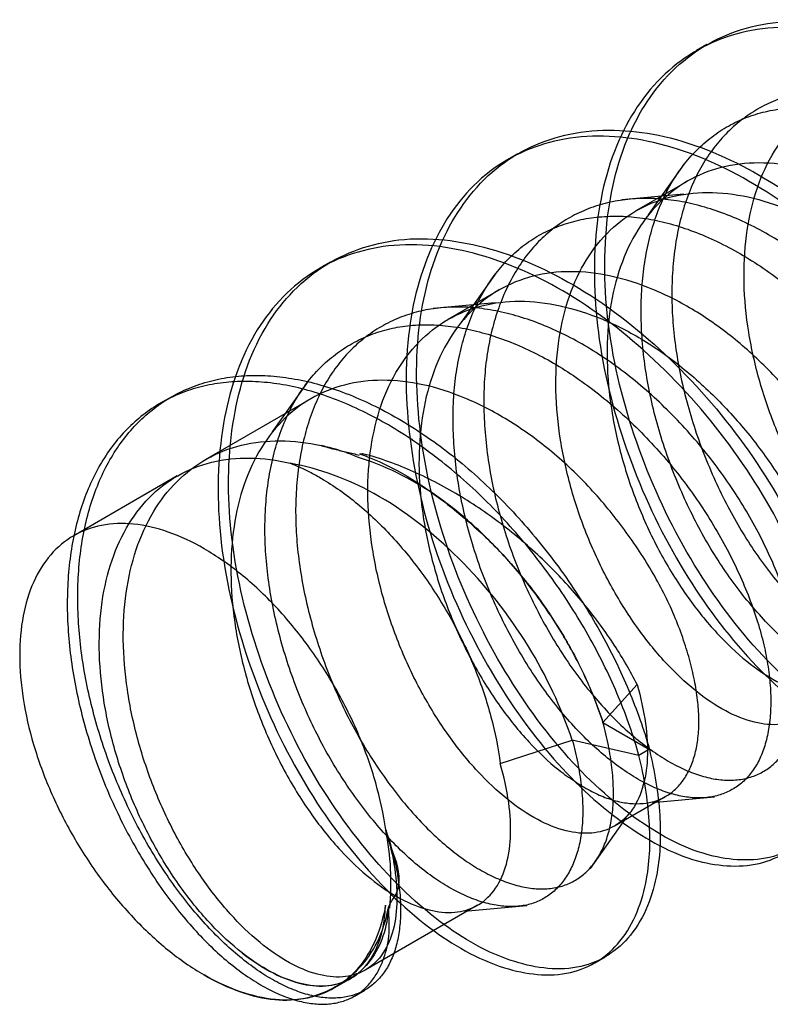
# Model space of a CAD drawing. Units: millimetres. Extents: x 123 to 719, y 90 to 1085.
# Drawn here: x 164 to 170, y 641 to 648 of the extents above; entities that cross this region are included whole.
import ezdxf

# ---------------------------------------------------------------- set-up
doc = ezdxf.new("R2010")
doc.units = ezdxf.units.MM
doc.header["$LTSCALE"] = 76.416263
doc.layers.get('0').update_dxf_attribs({"linetype": 'CONTINUOUS'})

msp = doc.modelspace()

# ---------------------------------------------------------------- linework, layer by layer
at = {"color": 7, "linetype": 'CONTINUOUS'}
for p, q in [((169.1035, 647.4017), (169.0328, 647.3609)), ((167.824, 646.6638), (167.7533, 646.6229)), ((168.9503, 646.5951), (168.7063, 646.2503)), ((168.9685, 646.4762), (168.6224, 646.2763)), ((168.9477, 646.39), (168.5265, 646.351)), ((166.556, 645.9305), (166.4853, 645.8897)), ((167.6817, 645.8656), (167.4374, 645.5203)), ((167.6959, 645.7414), (167.3498, 645.5416)), ((167.6712, 645.6556), (167.25, 645.6167)), ((166.405, 645.1265), (166.1611, 644.7817)), ((165.4766, 645.0175), (165.4059, 644.9767)), ((166.4229, 645.0065), (165.7087, 644.5941)), ((165.5184, 644.4842), (164.818, 644.0799)), ((168.3998, 642.8183), (168.6303, 643.0738)), ((168.3996, 642.8183), (168.7139, 642.6356)), ((167.7037, 642.539), (168.192, 642.6983)), ((168.6433, 642.5949), (168.1919, 642.6984)), ((168.7136, 642.6358), (168.6429, 642.595)), ((168.8259, 642.3178), (168.4783, 642.117)), ((168.7348, 642.276), (169.1539, 642.3147)), ((168.3144, 641.8297), (168.5587, 642.1748)), ((167.5516, 641.582), (166.7915, 641.1432)), ((167.4627, 641.5405), (167.8842, 641.5795)), ((168.344, 641.1916), (168.4147, 641.2324)), ((166.6924, 641.086), (166.583, 641.0228)), ((166.7185, 640.9673), (166.7892, 641.0081))]:
    msp.add_line(p, q, dxfattribs=at)
msp.add_lwpolyline([(166.7517, 644.6342), (166.7732, 644.6354), (166.7878, 644.6315), (166.8025, 644.6274)], dxfattribs=at)
msp.add_arc((165.1294, 641.7323), 1.8359, 354.63572, 11.30054, dxfattribs=at)
for points, knots in [([(171.0746, 643.6136), (171.1836, 643.5346), (171.3989, 643.4061), (171.7702, 643.2887), (172.183, 643.3478), (172.4875, 643.7154), (172.5628, 644.2456), (172.4692, 644.8796), (172.1953, 645.5688), (171.7722, 646.2457), (171.2254, 646.8343), (170.6079, 647.2791), (169.9631, 647.5219), (169.3373, 647.5321), (168.8068, 647.2553), (168.4595, 646.7452), (168.3185, 646.0839), (168.3569, 645.3361), (168.5699, 644.566), (168.9187, 643.8425), (169.3696, 643.2366), (169.8661, 642.7981), (170.365, 642.5651), (170.85, 642.5799), (171.1844, 642.9166), (171.2925, 643.4282), (171.2185, 644.0488), (170.9734, 644.7359), (170.5664, 645.4166), (170.0376, 646.025), (169.4247, 646.4896), (168.7825, 646.7687), (168.1513, 646.8096), (167.5978, 646.579), (167.226, 646.0926), (167.0518, 645.4504), (167.07, 644.7112), (167.2553, 643.939), (167.5909, 643.2064), (168.0268, 642.5772), (168.5228, 642.1162), (169.0213, 641.8468), (169.4404, 641.8313), (169.6927, 641.9631), (169.8948, 642.1826), (170.0148, 642.6139), (169.9688, 643.2202), (169.7441, 643.9009), (169.3618, 644.5889), (168.8448, 645.2089), (168.2435, 645.7014), (167.601, 646.0045), (166.9653, 646.088), (166.3967, 645.8919), (165.991, 645.4402), (165.7947, 644.8138), (165.7813, 644.0851), (165.9485, 643.3142), (166.261, 642.5699), (166.6888, 641.9248), (167.1768, 641.4333), (167.6782, 641.1402), (168.1037, 641.0845), (168.3713, 641.1943), (168.5869, 641.3908), (168.7146, 641.7358), (168.7249, 642.1703), (168.6787, 642.4489), (168.6429, 642.595)], [0, 0, 0, 0, 0.009971, 0.018406, 0.028568, 0.03867, 0.051302, 0.067163, 0.085748, 0.105819, 0.125973, 0.144901, 0.161686, 0.176316, 0.189861, 0.20416, 0.220543, 0.239112, 0.259137, 0.279337, 0.298277, 0.31473, 0.327921, 0.338354, 0.348287, 0.360442, 0.375882, 0.394124, 0.414075, 0.434309, 0.453464, 0.470603, 0.485485, 0.499078, 0.513179, 0.52921, 0.547514, 0.567393, 0.587651, 0.606871, 0.623715, 0.637408, 0.648122, 0.65302, 0.658063, 0.669821, 0.684767, 0.702688, 0.72247, 0.742747, 0.762143, 0.779584, 0.794776, 0.808449, 0.822354, 0.838084, 0.856068, 0.875798, 0.89609, 0.915529, 0.932803, 0.946936, 0.958017, 0.962937, 0.967908, 0.979235, 0.988856, 1, 1, 1, 1]), ([(168.7136, 642.6358), (168.7493, 642.4897), (168.7956, 642.2111), (168.7852, 641.7765), (168.6576, 641.4316), (168.442, 641.2351), (168.1744, 641.1252), (167.7488, 641.181), (167.2474, 641.474), (166.7595, 641.9656), (166.3316, 642.6107), (166.0191, 643.355), (165.852, 644.1259), (165.8654, 644.8545), (166.0616, 645.481), (166.4674, 645.9326), (167.036, 646.1287), (167.6717, 646.0453), (168.3142, 645.7422), (168.9155, 645.2497), (169.4325, 644.6297), (169.8147, 643.9417), (170.0394, 643.261), (170.0854, 642.6547), (169.9655, 642.2234), (169.7633, 642.0039), (169.5111, 641.8721), (169.0919, 641.8876), (168.5934, 642.157), (168.0975, 642.618), (167.6615, 643.2471), (167.326, 643.9797), (167.1407, 644.752), (167.1224, 645.4912), (167.2967, 646.1334), (167.6685, 646.6198), (168.222, 646.8504), (168.8531, 646.8095), (169.4954, 646.5304), (170.1083, 646.0658), (170.637, 645.4574), (171.0441, 644.7767), (171.2891, 644.0896), (171.3632, 643.469), (171.255, 642.9574), (170.9207, 642.6207), (170.4356, 642.6059), (169.9368, 642.8389), (169.4403, 643.2774), (168.9894, 643.8833), (168.6405, 644.6068), (168.4275, 645.3769), (168.3892, 646.1247), (168.5302, 646.786), (168.8775, 647.2961), (169.408, 647.5729), (170.0338, 647.5627), (170.6785, 647.3199), (171.296, 646.8751), (171.8428, 646.2865), (172.266, 645.6096), (172.5398, 644.9204), (172.6335, 644.2864), (172.5582, 643.7562), (172.2537, 643.3886), (171.8408, 643.3295), (171.4695, 643.4469), (171.2543, 643.5754), (171.1452, 643.6544)], [0, 0, 0, 0, 0.011144, 0.020765, 0.032092, 0.037063, 0.041983, 0.053064, 0.067197, 0.084471, 0.10391, 0.124202, 0.143932, 0.161916, 0.177646, 0.191551, 0.205224, 0.220416, 0.237857, 0.257253, 0.27753, 0.297312, 0.315233, 0.330179, 0.341937, 0.34698, 0.351878, 0.362592, 0.376285, 0.393129, 0.412349, 0.432607, 0.452486, 0.47079, 0.486821, 0.500922, 0.514515, 0.529397, 0.546536, 0.565691, 0.585925, 0.605876, 0.624118, 0.639558, 0.651713, 0.661646, 0.672079, 0.68527, 0.701723, 0.720663, 0.740863, 0.760888, 0.779457, 0.79584, 0.810139, 0.823684, 0.838314, 0.855099, 0.874027, 0.894181, 0.914252, 0.932837, 0.948698, 0.96133, 0.971432, 0.981594, 0.990029, 1, 1, 1, 1]), ([(170.3004, 643.766), (170.2275, 643.8239), (170.0845, 643.9596), (169.8927, 644.1999), (169.7188, 644.4792), (169.571, 644.7875), (169.4561, 645.1154), (169.3799, 645.452), (169.3473, 645.7858), (169.3612, 646.1042), (169.4228, 646.3963), (169.5323, 646.6527), (169.6887, 646.864), (169.8881, 647.0206), (170.123, 647.1157), (170.3839, 647.1463), (170.6614, 647.113), (170.8448, 647.0536), (170.9368, 647.0157)], [0, 0, 0, 0, 0.058533, 0.123431, 0.19284, 0.264952, 0.337965, 0.410841, 0.481451, 0.548227, 0.610448, 0.668187, 0.722187, 0.77402, 0.825556, 0.879525, 0.937413, 1, 1, 1, 1]), ([(171.2138, 644.1424), (171.2516, 644.1132), (171.3275, 644.0599), (171.4435, 643.9925), (171.5569, 643.9422), (171.6655, 643.9094), (171.7686, 643.8945), (171.866, 643.8975), (171.9566, 643.9183), (172.0386, 643.9567), (172.1104, 644.0115), (172.1708, 644.0817), (172.2195, 644.1665), (172.2559, 644.266), (172.2796, 644.3792), (172.2902, 644.5043), (172.2878, 644.6389), (172.2723, 644.7813), (172.2437, 644.9302), (172.202, 645.0847), (172.1468, 645.2443), (172.0781, 645.4084), (171.9962, 645.5753), (171.9022, 645.7416), (171.7978, 645.9042), (171.6842, 646.0608), (171.5618, 646.2106), (171.4307, 646.3532), (171.2917, 646.4878), (171.1465, 646.6122), (170.9969, 646.7248), (170.8443, 646.8243), (170.6896, 646.9097), (170.5335, 646.9799), (170.3772, 647.0344), (170.2222, 647.0726), (170.07, 647.0941), (169.922, 647.0985), (169.7799, 647.0854), (169.6456, 647.0546), (169.5192, 647.0063), (169.4009, 646.9407), (169.2914, 646.858), (169.1927, 646.7592), (169.1061, 646.646), (169.0326, 646.5199), (168.9722, 646.381), (168.925, 646.2297), (168.8911, 646.0677), (168.8708, 645.8981), (168.8638, 645.7231), (168.8698, 645.5439), (168.8886, 645.3609), (168.9206, 645.1747), (168.9651, 644.9863), (169.0218, 644.7974), (169.0896, 644.6111), (169.1671, 644.4306), (169.2528, 644.2586), (169.3456, 644.0962), (169.445, 643.9438), (169.5504, 643.8014), (169.6606, 643.67), (169.774, 643.5514), (169.8892, 643.447), (170.0047, 643.3577), (170.1199, 643.2845), (170.234, 643.2275), (170.3458, 643.1873), (170.4535, 643.1646), (170.5553, 643.1596), (170.6494, 643.1725), (170.7346, 643.2033), (170.8096, 643.2516), (170.874, 643.316), (170.9274, 643.3955), (170.9692, 643.4895), (170.9987, 643.5965), (171.0152, 643.7151), (171.0183, 643.8446), (171.0079, 643.9846), (170.9838, 644.1341), (170.9462, 644.29), (170.8958, 644.4496), (170.8332, 644.611), (170.7583, 644.7736), (170.6712, 644.9364), (170.5725, 645.0977), (170.463, 645.2563), (170.3434, 645.4105), (170.2149, 645.5583), (170.0791, 645.6973), (169.9375, 645.8255), (169.7907, 645.9421), (169.6391, 646.0469), (169.4836, 646.1391), (169.3257, 646.2171), (169.1683, 646.2793), (169.0134, 646.3247), (168.8614, 646.353), (168.7127, 646.364), (168.5686, 646.3577), (168.4305, 646.3343), (168.2996, 646.2938), (168.1769, 646.2361), (168.0636, 646.1615), (167.9615, 646.0702), (167.8711, 645.9639), (167.7925, 645.8437), (167.7261, 645.7106), (167.6724, 645.5656), (167.6321, 645.4105), (167.6054, 645.2464), (167.5924, 645.0738), (167.5928, 644.8933), (167.6065, 644.7077), (167.633, 644.5199), (167.6716, 644.3324), (167.7217, 644.1468), (167.783, 643.9636), (167.8551, 643.7836), (167.9366, 643.6088), (168.0264, 643.4412), (168.1234, 643.282), (168.2265, 643.1328), (168.3348, 642.9952), (168.4469, 642.8707), (168.5617, 642.7599), (168.6783, 642.6632), (168.7951, 642.5816), (168.9105, 642.5162), (169.0226, 642.468), (169.1303, 642.4375), (169.2331, 642.4247), (169.3303, 642.4295), (169.42, 642.4519), (169.5007, 642.4914), (169.5711, 642.5472), (169.6304, 642.6188), (169.6777, 642.7058), (169.7129, 642.8074), (169.7356, 642.9228), (169.7452, 643.0503), (169.7412, 643.1875), (169.7238, 643.3322), (169.6929, 643.483), (169.6487, 643.6389), (169.5914, 643.7992), (169.5216, 643.9623), (169.4399, 644.1259), (169.3471, 644.2881), (169.2437, 644.4473), (169.1296, 644.6026), (169.0051, 644.7533), (168.8711, 644.8976), (168.7294, 645.0333), (168.582, 645.1579), (168.4313, 645.2695), (168.2785, 645.3669), (168.1239, 645.4497), (167.9682, 645.5175), (167.8125, 645.57), (167.6579, 645.6065), (167.5061, 645.6263), (167.3593, 645.6286), (167.2187, 645.6132), (167.0847, 645.5798), (166.9579, 645.5287), (166.8399, 645.4606), (166.7326, 645.3767), (166.6367, 645.278), (166.5526, 645.165), (166.4809, 645.0377), (166.422, 644.8972), (166.3762, 644.7458), (166.3435, 644.5849), (166.324, 644.4154), (166.3178, 644.2391), (166.3251, 644.0578), (166.3458, 643.8733), (166.3792, 643.6863), (166.4245, 643.4991), (166.4809, 643.3141), (166.5471, 643.1335), (166.6225, 642.9585), (166.707, 642.7892), (166.8007, 642.6259), (166.9027, 642.4698), (167.0113, 642.3234), (167.124, 642.19), (167.2381, 642.072), (167.3517, 641.9702), (167.4646, 641.8845), (167.577, 641.8138), (167.689, 641.758), (167.7997, 641.7179), (167.9069, 641.6947), (168.0081, 641.6894), (168.1015, 641.7021), (168.1859, 641.7327), (168.2611, 641.7802), (168.3266, 641.8444), (168.3813, 641.9245), (168.4237, 642.0189), (168.4532, 642.1258), (168.4695, 642.2444), (168.4725, 642.3747), (168.462, 642.5157), (168.4379, 642.6653), (168.4138, 642.7668), (168.3996, 642.8183)], [0, 0, 0, 0, 0.004518, 0.00876, 0.012668, 0.016216, 0.019453, 0.02248, 0.025371, 0.028182, 0.030978, 0.033844, 0.036881, 0.040183, 0.043818, 0.047784, 0.052022, 0.056526, 0.061311, 0.066343, 0.071645, 0.077266, 0.083155, 0.089208, 0.095321, 0.101413, 0.10749, 0.113601, 0.119721, 0.125767, 0.131667, 0.137417, 0.142977, 0.148351, 0.153588, 0.158605, 0.163422, 0.168094, 0.172574, 0.176872, 0.181084, 0.18532, 0.189626, 0.194011, 0.198487, 0.203056, 0.207788, 0.212774, 0.218015, 0.223409, 0.228906, 0.234558, 0.240349, 0.246286, 0.252406, 0.258646, 0.264921, 0.271138, 0.277209, 0.283085, 0.288809, 0.294405, 0.299823, 0.305008, 0.309912, 0.314506, 0.318792, 0.322801, 0.326539, 0.329994, 0.333176, 0.336122, 0.338916, 0.341672, 0.344488, 0.347465, 0.350681, 0.354169, 0.357926, 0.361976, 0.366392, 0.371187, 0.376272, 0.381544, 0.386996, 0.392635, 0.398456, 0.404443, 0.41051, 0.416663, 0.422883, 0.42902, 0.435027, 0.440927, 0.446728, 0.45244, 0.45801, 0.463357, 0.468421, 0.473253, 0.477945, 0.482488, 0.486862, 0.491146, 0.495406, 0.499641, 0.503926, 0.50831, 0.5128, 0.517466, 0.522346, 0.527393, 0.532597, 0.538042, 0.543745, 0.549639, 0.555627, 0.56167, 0.567722, 0.573788, 0.579931, 0.586043, 0.592016, 0.597901, 0.603652, 0.609158, 0.614441, 0.619479, 0.624238, 0.628742, 0.632937, 0.63676, 0.640246, 0.643483, 0.64652, 0.649391, 0.652162, 0.654948, 0.657828, 0.660893, 0.664258, 0.667958, 0.671985, 0.676316, 0.680914, 0.685754, 0.690851, 0.696224, 0.701833, 0.707616, 0.71351, 0.719486, 0.725555, 0.731723, 0.737955, 0.744164, 0.750268, 0.756186, 0.761875, 0.767393, 0.77275, 0.77791, 0.78291, 0.787744, 0.792356, 0.79676, 0.801078, 0.805374, 0.809643, 0.81391, 0.818212, 0.822614, 0.827193, 0.831995, 0.836989, 0.842122, 0.847499, 0.853098, 0.858786, 0.864636, 0.870646, 0.876731, 0.88284, 0.888916, 0.894909, 0.90085, 0.906793, 0.912699, 0.918473, 0.924015, 0.929197, 0.933981, 0.938424, 0.942584, 0.946516, 0.950234, 0.953688, 0.956849, 0.959768, 0.962534, 0.965273, 0.968116, 0.971144, 0.974388, 0.977856, 0.981594, 0.985683, 0.99015, 0.994947, 1, 1, 1, 1]), ([(168.1919, 642.6984), (168.2061, 642.647), (168.2299, 642.5456), (168.2541, 642.3961), (168.2646, 642.2551), (168.2617, 642.1248), (168.2454, 642.0062), (168.216, 641.8994), (168.1738, 641.8052), (168.1194, 641.7252), (168.054, 641.6608), (167.9787, 641.613), (167.8941, 641.5822), (167.8007, 641.5695), (167.6998, 641.5747), (167.5931, 641.5975), (167.4826, 641.6373), (167.3697, 641.6934), (167.2555, 641.7653), (167.1407, 641.8528), (167.0259, 641.9561), (166.9117, 642.075), (166.7994, 642.2086), (166.6913, 642.3548), (166.5899, 642.5107), (166.4963, 642.6745), (166.4114, 642.8454), (166.3354, 643.0231), (166.2688, 643.2065), (166.2128, 643.3932), (166.1683, 643.5809), (166.1359, 643.7675), (166.1162, 643.9517), (166.11, 644.1326), (166.1171, 644.3085), (166.1378, 644.4779), (166.1717, 644.6389), (166.2188, 644.7901), (166.2788, 644.9293), (166.3514, 645.055), (166.4364, 645.1668), (166.5337, 645.2647), (166.6428, 645.3478), (166.7624, 645.4147), (166.8905, 645.4641), (167.0257, 645.4957), (167.1675, 645.5092), (167.3156, 645.5049), (167.4686, 645.483), (167.6237, 645.4444), (167.7791, 645.3901), (167.9339, 645.3208), (168.0878, 645.2367), (168.2402, 645.1378), (168.3906, 645.0248), (168.5374, 644.8989), (168.6785, 644.7621), (168.8115, 644.6169), (168.9347, 644.4659), (169.0473, 644.3105), (169.1493, 644.1514), (169.2409, 643.9892), (169.3215, 643.8255), (169.3902, 643.6623), (169.4462, 643.5019), (169.4892, 643.346), (169.5186, 643.1956), (169.5345, 643.0516), (169.5369, 642.9155), (169.5259, 642.7893), (169.5017, 642.6752), (169.465, 642.575), (169.4162, 642.4895), (169.3555, 642.4198), (169.284, 642.366), (169.2025, 642.3286), (169.1123, 642.3081), (169.0147, 642.3052), (168.9115, 642.3198), (168.8035, 642.3521), (168.691, 642.4021), (168.5749, 642.4694), (168.4577, 642.5529), (168.3414, 642.6511), (168.2275, 642.7628), (168.1164, 642.8878), (168.0092, 643.0257), (167.9069, 643.1753), (167.8104, 643.3354), (167.7208, 643.5047), (167.6396, 643.6813), (167.5682, 643.8628), (167.5078, 644.047), (167.459, 644.2329), (167.4218, 644.4201), (167.3966, 644.6074), (167.3843, 644.7925), (167.3852, 644.9721), (167.3996, 645.1437), (167.4277, 645.3067), (167.4694, 645.4607), (167.5244, 645.6044), (167.5919, 645.7363), (167.6717, 645.8552), (167.7635, 645.9603), (167.867, 646.0499), (167.9811, 646.1228), (168.1046, 646.1786), (168.2361, 646.2174), (168.3749, 646.2391), (168.5197, 646.2437), (168.6689, 646.2309), (168.8214, 646.2008), (168.9767, 646.1536), (169.1344, 646.0897), (169.2922, 646.01), (169.4479, 645.9162), (169.5992, 645.8099), (169.7453, 645.6921), (169.8858, 645.5632), (170.0201, 645.424), (170.1469, 645.2765), (170.265, 645.1227), (170.3736, 644.9639), (170.4717, 644.8018), (170.5582, 644.638), (170.6323, 644.4744), (170.694, 644.3123), (170.743, 644.1529), (170.7791, 643.998), (170.8017, 643.8498), (170.8108, 643.7109), (170.8063, 643.5823), (170.7883, 643.4646), (170.7574, 643.3586), (170.7141, 643.2659), (170.6592, 643.1877), (170.5934, 643.125), (170.5171, 643.0788), (170.4311, 643.0502), (170.3363, 643.0393), (170.2339, 643.0462), (170.1256, 643.071), (170.0134, 643.1131), (169.8991, 643.1719), (169.7841, 643.2468), (169.6689, 643.3375), (169.5543, 643.4431), (169.4412, 643.5629), (169.3315, 643.6954), (169.2266, 643.8391), (169.1276, 643.993), (169.0352, 644.1569), (168.9503, 644.3302), (168.8738, 644.5115), (168.8072, 644.6981), (168.7517, 644.8871), (168.7085, 645.0754), (168.678, 645.2616), (168.6605, 645.4449), (168.6561, 645.6245), (168.6647, 645.7993), (168.6867, 645.9677), (168.722, 646.1277), (168.7704, 646.277), (168.832, 646.414), (168.9067, 646.5385), (168.9942, 646.6498), (169.0935, 646.7464), (169.203, 646.827), (169.3216, 646.891), (169.4487, 646.9379), (169.5842, 646.9672), (169.7269, 646.9788), (169.8747, 646.9729), (170.0264, 646.9501), (170.1811, 646.9108), (170.3374, 646.8551), (170.4935, 646.7837), (170.6482, 646.6972), (170.8008, 646.5965), (170.9498, 646.4831), (171.0934, 646.359), (171.23, 646.2258), (171.3589, 646.0847), (171.4801, 645.9359), (171.5933, 645.7793), (171.6977, 645.6161), (171.7917, 645.449), (171.8733, 645.2818), (171.9413, 645.1182), (171.9955, 644.9604), (172.0362, 644.8085), (172.0642, 644.662), (172.0798, 644.5207), (172.0824, 644.3858), (172.0718, 644.26), (172.0482, 644.1465), (172.0119, 644.047), (171.9634, 643.9623), (171.9032, 643.8922), (171.8316, 643.8372), (171.7494, 643.7985), (171.6586, 643.7775), (171.5611, 643.7745), (171.4579, 643.7893), (171.3494, 643.822), (171.236, 643.8723), (171.1198, 643.9397), (171.0439, 643.9932), (171.006, 644.0225)], [0, 0, 0, 0, 0.005042, 0.009837, 0.014305, 0.018396, 0.022135, 0.0256, 0.028832, 0.031849, 0.034693, 0.037447, 0.040223, 0.04314, 0.046298, 0.04973, 0.053417, 0.057373, 0.061626, 0.066161, 0.071005, 0.076211, 0.08174, 0.087496, 0.093382, 0.099321, 0.105316, 0.111415, 0.11759, 0.123755, 0.129833, 0.135813, 0.141647, 0.147334, 0.152911, 0.15828, 0.163447, 0.16845, 0.173224, 0.177758, 0.182137, 0.186462, 0.190769, 0.195067, 0.199373, 0.203706, 0.208148, 0.212803, 0.21769, 0.222731, 0.227891, 0.233233, 0.238749, 0.244456, 0.250397, 0.256516, 0.262735, 0.268967, 0.275122, 0.281151, 0.287096, 0.292981, 0.298752, 0.304346, 0.30971, 0.314804, 0.319622, 0.324186, 0.328483, 0.332474, 0.336138, 0.339472, 0.342527, 0.345392, 0.348155, 0.350925, 0.353801, 0.356848, 0.360101, 0.363613, 0.367475, 0.371717, 0.376276, 0.381066, 0.386088, 0.391352, 0.396859, 0.402596, 0.408481, 0.414519, 0.420694, 0.426855, 0.432952, 0.439004, 0.445015, 0.450988, 0.456861, 0.462541, 0.46795, 0.473128, 0.478159, 0.483012, 0.487649, 0.492135, 0.496524, 0.500798, 0.505034, 0.509283, 0.513564, 0.517961, 0.522526, 0.527234, 0.53209, 0.53719, 0.542563, 0.548157, 0.553889, 0.559727, 0.565634, 0.571617, 0.577744, 0.583907, 0.59, 0.596073, 0.602081, 0.607908, 0.613575, 0.619053, 0.624297, 0.62933, 0.634077, 0.638454, 0.642475, 0.646212, 0.649683, 0.652882, 0.655844, 0.658664, 0.661417, 0.664204, 0.66717, 0.67038, 0.673868, 0.677638, 0.681682, 0.685994, 0.690598, 0.695517, 0.700723, 0.70616, 0.711772, 0.717532, 0.723456, 0.729548, 0.735773, 0.742045, 0.748275, 0.754379, 0.760304, 0.766103, 0.771776, 0.777276, 0.782629, 0.787812, 0.79275, 0.797438, 0.801986, 0.806443, 0.81079, 0.815048, 0.819255, 0.823484, 0.827819, 0.832323, 0.836984, 0.841772, 0.846797, 0.852056, 0.857435, 0.863013, 0.868796, 0.874708, 0.880704, 0.886728, 0.892737, 0.898762, 0.904861, 0.910996, 0.917071, 0.922977, 0.928575, 0.933813, 0.938746, 0.943425, 0.947901, 0.952176, 0.956165, 0.959804, 0.963109, 0.966136, 0.968988, 0.971785, 0.974608, 0.97751, 0.98054, 0.983776, 0.987323, 0.991229, 0.995473, 1, 1, 1, 1]), ([(170.0102, 646.4807), (169.9193, 646.5187), (169.7372, 646.5784), (169.4607, 646.6112), (169.1999, 646.5814), (168.9643, 646.4873), (168.7641, 646.3311), (168.607, 646.12), (168.4971, 645.8643), (168.4351, 645.5734), (168.4205, 645.2563), (168.4523, 644.9228), (168.528, 644.5852), (168.6429, 644.2555), (168.791, 643.9453), (168.966, 643.6651), (169.1593, 643.4255), (169.3016, 643.2893), (169.3738, 643.231)], [0, 0, 0, 0, 0.061958, 0.119724, 0.173757, 0.225316, 0.277242, 0.331347, 0.389021, 0.450903, 0.517364, 0.587849, 0.66094, 0.734417, 0.806932, 0.876614, 0.941667, 1, 1, 1, 1]), ([(169.0275, 643.0311), (168.9547, 643.0896), (168.8116, 643.2263), (168.6189, 643.4667), (168.4446, 643.7465), (168.297, 644.0554), (168.1821, 644.3846), (168.1063, 644.7222), (168.0743, 645.0562), (168.089, 645.3736), (168.1509, 645.6642), (168.2605, 645.9193), (168.4167, 646.1298), (168.616, 646.2862), (168.8512, 646.381), (169.1126, 646.4115), (169.39, 646.3789), (169.5728, 646.319), (169.664, 646.2808)], [0, 0, 0, 0, 0.058768, 0.123874, 0.193237, 0.265608, 0.338732, 0.411989, 0.482642, 0.54911, 0.611016, 0.668463, 0.722381, 0.774109, 0.825705, 0.879837, 0.937851, 1, 1, 1, 1]), ([(168.7375, 645.7459), (168.6458, 645.7837), (168.463, 645.8429), (168.1865, 645.8763), (167.9261, 645.8464), (167.6908, 645.752), (167.4901, 645.5952), (167.3328, 645.3829), (167.2233, 645.1261), (167.1619, 644.8351), (167.1478, 644.5185), (167.1799, 644.1854), (167.2559, 643.848), (167.3712, 643.5183), (167.5196, 643.2084), (167.6945, 642.9284), (167.8866, 642.6891), (168.029, 642.5538), (168.1011, 642.4962)], [0, 0, 0, 0, 0.062375, 0.120061, 0.173854, 0.225425, 0.277486, 0.331941, 0.389791, 0.451666, 0.517928, 0.588312, 0.661479, 0.734842, 0.807497, 0.877056, 0.941943, 1, 1, 1, 1]), ([(169.3738, 643.231), (169.4371, 643.1799), (169.5622, 643.0936), (169.7581, 643.0129), (169.9409, 642.9928), (170.1027, 643.0404), (170.2258, 643.1564), (170.3001, 643.3256), (170.3276, 643.5355), (170.309, 643.7792), (170.2439, 644.0489), (170.1328, 644.3354), (169.978, 644.6266), (169.7836, 644.9104), (169.5558, 645.1749), (169.3014, 645.4101), (169.0294, 645.6052), (168.835, 645.7056), (168.7375, 645.7459)], [0, 0, 0, 0, 0.058245, 0.108096, 0.15028, 0.187482, 0.225032, 0.267441, 0.317255, 0.375227, 0.441468, 0.515205, 0.59471, 0.677034, 0.761004, 0.844072, 0.924478, 1, 1, 1, 1]), ([(167.7549, 642.2963), (167.6822, 642.3547), (167.5396, 642.4908), (167.3472, 642.7303), (167.1731, 643.0092), (167.025, 643.3184), (166.9098, 643.6482), (166.8337, 643.9865), (166.8016, 644.3201), (166.8159, 644.6368), (166.8775, 644.9274), (166.987, 645.1835), (167.1437, 645.3949), (167.344, 645.5518), (167.5796, 645.6467), (167.8412, 645.6765), (168.1177, 645.6426), (168.3, 645.5835), (168.3912, 645.5459)], [0, 0, 0, 0, 0.058606, 0.123438, 0.192722, 0.264871, 0.338554, 0.411936, 0.48242, 0.548669, 0.610514, 0.668234, 0.722472, 0.774217, 0.826148, 0.880142, 0.938018, 1, 1, 1, 1]), ([(168.3912, 645.5459), (168.4897, 645.5054), (168.6851, 645.4044), (168.9572, 645.2086), (169.2105, 644.9741), (169.4374, 644.7106), (169.6318, 644.4271), (169.7868, 644.1355), (169.898, 643.8484), (169.963, 643.5784), (169.9815, 643.335), (169.9539, 643.1255), (169.8799, 642.9571), (169.7575, 642.8412), (169.5959, 642.7929), (169.4124, 642.8129), (169.2164, 642.894), (169.0909, 642.9802), (169.0275, 643.0311)], [0, 0, 0, 0, 0.076292, 0.156679, 0.239307, 0.322844, 0.405163, 0.484863, 0.55875, 0.624985, 0.682978, 0.732635, 0.774859, 0.812158, 0.849503, 0.891752, 0.941786, 1, 1, 1, 1]), ([(168.6435, 642.5948), (168.6249, 642.6607), (168.5827, 642.7937), (168.5064, 642.9917), (168.4168, 643.1897), (168.3145, 643.386), (168.1998, 643.5792), (168.0737, 643.7681), (167.9376, 643.9501), (167.7927, 644.1235), (167.6398, 644.287), (167.4796, 644.4398), (167.3138, 644.5802), (167.1442, 644.7064), (166.9717, 644.8176), (166.7973, 644.9129), (166.6224, 644.9916), (166.449, 645.0528), (166.2783, 645.0958), (166.1111, 645.1202), (165.9487, 645.126), (165.7927, 645.113), (165.6446, 645.0813), (165.5052, 645.0309), (165.3753, 644.9623), (165.2563, 644.8764), (165.1494, 644.7742), (165.055, 644.6564), (164.9735, 644.524), (164.9054, 644.3783), (164.8513, 644.2213), (164.8113, 644.0539), (164.7853, 643.8772), (164.7732, 643.693), (164.775, 643.5034), (164.7903, 643.31), (164.8189, 643.1139), (164.86, 642.9169), (164.9131, 642.7213), (164.9772, 642.5288), (165.0518, 642.3405), (165.1359, 642.1581), (165.2282, 641.9834), (165.3276, 641.8183), (165.4331, 641.6636), (165.5437, 641.5204), (165.6577, 641.3903), (165.7737, 641.2744), (165.8907, 641.1735), (166.0076, 641.0879), (166.1228, 641.0187), (166.235, 640.9662), (166.3431, 640.9307), (166.4462, 640.9123), (166.5432, 640.9112), (166.6325, 640.9273), (166.7131, 640.9606), (166.784, 641.0106), (166.8427, 641.0749), (166.8876, 641.1481), (166.9274, 641.2464), (166.9614, 641.386), (166.9522, 641.5013), (166.9494, 641.5662)], [0, 0, 0, 0, 0.019747, 0.040213, 0.061152, 0.082406, 0.104016, 0.125924, 0.147856, 0.169548, 0.191047, 0.212396, 0.233349, 0.253665, 0.273343, 0.292469, 0.310939, 0.328596, 0.345439, 0.361626, 0.377226, 0.392212, 0.406646, 0.42078, 0.434835, 0.448878, 0.462967, 0.477356, 0.492276, 0.507719, 0.523627, 0.540105, 0.557284, 0.575074, 0.593292, 0.611907, 0.630984, 0.650403, 0.669916, 0.689401, 0.708892, 0.728286, 0.747321, 0.765831, 0.783842, 0.801297, 0.817969, 0.833702, 0.84854, 0.862493, 0.875425, 0.887263, 0.898122, 0.90814, 0.917368, 0.925933, 0.934142, 0.942333, 0.950739, 0.959078, 0.966961, 0.981279, 1, 1, 1, 1]), ([(166.9296, 642.092), (166.9463, 642.0435), (166.9755, 641.9477), (167.0076, 641.8052), (167.0267, 641.6689), (167.0324, 641.5403), (167.0249, 641.4209), (167.0044, 641.312), (166.9711, 641.2151), (166.925, 641.1314), (166.8665, 641.0622), (166.7966, 641.0087), (166.7162, 640.972), (166.6266, 640.9531), (166.5293, 640.952), (166.4254, 640.9686), (166.3162, 641.0027), (166.2028, 641.0545), (166.0865, 641.1233), (165.9684, 641.2087), (165.8506, 641.3094), (165.7348, 641.4242), (165.6223, 641.5518), (165.5133, 641.6915), (165.4083, 641.8436), (165.3082, 642.0079), (165.2144, 642.1832), (165.1286, 642.3671), (165.0527, 642.5566), (164.988, 642.7484), (164.9351, 642.9404), (164.894, 643.1314), (164.8646, 643.3219), (164.8473, 643.5122), (164.8432, 643.7017), (164.853, 643.888), (164.877, 644.0678), (164.9152, 644.2381), (164.9673, 644.3966), (165.0325, 644.5422), (165.1103, 644.6745), (165.2007, 644.7932), (165.3042, 644.8976), (165.4204, 644.9867), (165.5488, 645.0594), (165.6883, 645.1141), (165.8367, 645.1497), (165.9921, 645.166), (166.1529, 645.1634), (166.3185, 645.1424), (166.4887, 645.1028), (166.663, 645.0444), (166.8397, 644.9677), (167.0165, 644.8737), (167.1918, 644.7632), (167.3642, 644.6371), (167.5324, 644.4968), (167.6949, 644.3436), (167.8504, 644.1791), (167.9976, 644.0046), (168.1355, 643.8216), (168.2632, 643.6317), (168.3798, 643.4364), (168.4841, 643.2376), (168.5752, 643.0371), (168.6527, 642.8369), (168.6952, 642.7024), (168.714, 642.6357)], [0, 0, 0, 0, 0.01412, 0.027537, 0.040173, 0.051964, 0.062915, 0.073026, 0.082358, 0.091012, 0.099185, 0.107102, 0.11505, 0.123306, 0.132133, 0.141694, 0.152134, 0.163535, 0.175924, 0.189296, 0.203571, 0.218558, 0.234141, 0.25037, 0.2673, 0.284971, 0.303291, 0.322001, 0.340815, 0.359437, 0.377705, 0.395593, 0.413203, 0.430725, 0.448154, 0.46532, 0.482016, 0.498031, 0.5133, 0.527866, 0.541855, 0.555451, 0.568833, 0.582185, 0.595646, 0.60932, 0.623279, 0.637545, 0.652215, 0.667439, 0.683396, 0.700258, 0.717967, 0.736336, 0.75534, 0.774951, 0.795076, 0.815589, 0.836397, 0.857354, 0.87839, 0.899434, 0.920335, 0.940957, 0.961197, 0.980917, 1, 1, 1, 1]), ([(167.4646, 645.011), (167.3733, 645.0494), (167.1902, 645.1094), (166.9129, 645.1416), (166.6517, 645.1111), (166.4167, 645.0164), (166.2167, 644.8595), (166.0597, 644.6476), (165.9501, 644.3903), (165.8888, 644.0986), (165.8751, 643.7821), (165.9073, 643.45), (165.983, 643.1137), (166.0978, 642.7849), (166.2459, 642.4754), (166.4203, 642.1955), (166.6127, 641.9552), (166.7556, 641.8193), (166.8282, 641.7613)], [0, 0, 0, 0, 0.062302, 0.12032, 0.174226, 0.225964, 0.277583, 0.331996, 0.390025, 0.452074, 0.518395, 0.588476, 0.661258, 0.73465, 0.806932, 0.876565, 0.941564, 1, 1, 1, 1]), ([(168.1011, 642.4962), (168.1355, 642.4687), (168.205, 642.4207), (168.3084, 642.3568), (168.4098, 642.3098), (168.5083, 642.2794), (168.6027, 642.2662), (168.6913, 642.2696), (168.7725, 642.2895), (168.8449, 642.3258), (168.9071, 642.3783), (168.9587, 642.446), (168.9998, 642.5278), (169.0296, 642.6228), (169.0469, 642.7295), (169.051, 642.8465), (169.0418, 642.9726), (169.0197, 643.1066), (168.986, 643.2475), (168.9405, 643.3939), (168.8825, 643.5436), (168.8119, 643.6947), (168.7292, 643.8454), (168.6354, 643.9941), (168.5319, 644.1397), (168.4204, 644.2814), (168.3007, 644.4171), (168.1732, 644.5446), (168.0391, 644.6621), (167.8999, 644.7682), (167.7573, 644.862), (167.6132, 644.9445), (167.5141, 644.9901), (167.4646, 645.011)], [0, 0, 0, 0, 0.031473, 0.060295, 0.086781, 0.111156, 0.133711, 0.154612, 0.174189, 0.193036, 0.211968, 0.231861, 0.2535, 0.27709, 0.302728, 0.33054, 0.360612, 0.392924, 0.427524, 0.464109, 0.502436, 0.542225, 0.583232, 0.625201, 0.667848, 0.710867, 0.754058, 0.797107, 0.839677, 0.881414, 0.922119, 0.961636, 1, 1, 1, 1]), ([(166.0795, 641.3291), (166.0073, 641.3883), (165.8658, 641.5265), (165.6759, 641.769), (165.5043, 642.0509), (165.3593, 642.3626), (165.2473, 642.6943), (165.1747, 643.0342), (165.1461, 643.3698), (165.1642, 643.6896), (165.2304, 643.9833), (165.3451, 644.2413), (165.5072, 644.4533), (165.7124, 644.6099), (165.9536, 644.7039), (166.2196, 644.7325), (166.4007, 644.71), (166.4917, 644.69)], [0, 0, 0, 0, 0.062079, 0.130846, 0.204268, 0.2809, 0.358853, 0.436457, 0.511308, 0.582065, 0.64845, 0.710353, 0.768239, 0.823962, 0.879771, 0.938079, 1, 1, 1, 1]), ([(166.4917, 644.69), (166.5225, 644.6816), (166.5811, 644.6649), (166.668, 644.646), (166.7232, 644.6322), (166.7504, 644.6256)], [0, 0, 0, 0, 0.359538, 0.685218, 1, 1, 1, 1]), ([(166.7377, 644.6122), (166.7106, 644.6238), (166.6587, 644.6443), (166.5763, 644.6696), (166.5214, 644.6835), (166.4917, 644.69)], [0, 0, 0, 0, 0.342254, 0.647019, 1, 1, 1, 1]), ([(165.9579, 641.2589), (165.8837, 641.3169), (165.738, 641.4528), (165.5418, 641.693), (165.3647, 641.972), (165.2142, 642.2803), (165.0971, 642.6074), (165.019, 642.9426), (164.9846, 643.2738), (164.9965, 643.5894), (165.056, 643.8788), (165.1633, 644.1326), (165.3177, 644.3418), (165.5168, 644.4972), (165.7533, 644.5898), (166.0158, 644.6159), (166.1942, 644.5912), (166.2838, 644.57)], [0, 0, 0, 0, 0.063317, 0.133183, 0.207781, 0.284824, 0.363134, 0.44064, 0.515435, 0.586157, 0.651936, 0.712808, 0.769829, 0.824691, 0.880142, 0.938145, 1, 1, 1, 1]), ([(168.3997, 642.8184), (168.3677, 642.9174), (168.2897, 643.1155), (168.1386, 643.4037), (167.9482, 643.6893), (167.7337, 643.9487), (167.5024, 644.1761), (167.2665, 644.3621), (167.0112, 644.5108), (166.8303, 644.5843), (166.7377, 644.6122)], [0, 0, 0, 0, 0.123407, 0.252011, 0.385317, 0.529908, 0.650554, 0.769541, 0.885275, 1, 1, 1, 1]), ([(166.7517, 644.6342), (166.8416, 644.6033), (167.0177, 644.5248), (167.264, 644.3617), (167.5065, 644.168), (167.7417, 643.9403), (167.9555, 643.6807), (168.1396, 643.4017), (168.29, 643.1143), (168.3679, 642.9166), (168.3998, 642.8183)], [0, 0, 0, 0, 0.11291, 0.227441, 0.349937, 0.481014, 0.615454, 0.74841, 0.87728, 1, 1, 1, 1]), ([(168.6306, 643.0731), (168.5849, 643.1643), (168.4775, 643.3498), (168.2799, 643.6181), (168.0416, 643.8799), (167.7686, 644.1231), (167.467, 644.3365), (167.1444, 644.5107), (166.9162, 644.5952), (166.801, 644.6279)], [0, 0, 0, 0, 0.124184, 0.26035, 0.405172, 0.554608, 0.704883, 0.854186, 1, 1, 1, 1]), ([(166.2838, 644.57), (166.3089, 644.5605), (166.3595, 644.5393), (166.4347, 644.5023), (166.4843, 644.4743), (166.5091, 644.4593)], [0, 0, 0, 0, 0.320457, 0.653776, 1, 1, 1, 1]), ([(168.192, 642.6983), (168.1172, 642.9204), (167.9082, 643.364), (167.4525, 643.9382), (166.8998, 644.3767), (166.4854, 644.5337), (166.2839, 644.57)], [0, 0, 0, 0, 0.251198, 0.52521, 0.783939, 1, 1, 1, 1]), ([(166.5091, 644.4593), (166.5947, 644.4079), (166.7635, 644.2846), (166.9946, 644.0595), (167.2061, 643.7936), (167.39, 643.498), (167.539, 643.1837), (167.647, 642.863), (167.6907, 642.6456), (167.7038, 642.539)], [0, 0, 0, 0, 0.12866, 0.267852, 0.414592, 0.565149, 0.715384, 0.861648, 1, 1, 1, 1]), ([(165.7005, 643.9925), (165.6231, 644.0372), (165.4689, 644.1106), (165.232, 644.1677), (165.0099, 644.162), (164.8123, 644.0904), (164.6511, 643.9551), (164.5349, 643.7651), (164.466, 643.5314), (164.4447, 643.2632), (164.4704, 642.9696), (164.5419, 642.6608), (164.6567, 642.3477), (164.8104, 642.0423), (164.9976, 641.7554), (165.2117, 641.4977), (165.4449, 641.2789), (165.6147, 641.1598), (165.7005, 641.1103)], [0, 0, 0, 0, 0.060375, 0.114461, 0.163071, 0.208202, 0.25364, 0.302338, 0.356374, 0.416607, 0.48293, 0.554506, 0.629962, 0.707482, 0.784748, 0.860726, 0.933065, 1, 1, 1, 1]), ([(166.9296, 642.092), (166.9146, 642.1988), (166.8672, 642.4158), (166.7535, 642.7346), (166.5994, 643.0456), (166.411, 643.3375), (166.195, 643.5993), (165.9595, 643.8213), (165.7877, 643.9422), (165.7005, 643.9925)], [0, 0, 0, 0, 0.1388, 0.284816, 0.434636, 0.584581, 0.730974, 0.870398, 1, 1, 1, 1]), ([(168.6306, 643.0731), (168.6555, 642.987), (168.6925, 642.8215), (168.708, 642.5834), (168.6777, 642.3776), (168.6007, 642.2132), (168.4771, 642.1026), (168.3179, 642.0583), (168.1379, 642.0789), (167.9434, 642.1594), (167.8184, 642.2452), (167.7549, 642.2963)], [0, 0, 0, 0, 0.147848, 0.278559, 0.391418, 0.487367, 0.572003, 0.656168, 0.751616, 0.865538, 1, 1, 1, 1]), ([(166.8282, 641.7613), (166.8919, 641.7104), (167.0169, 641.6248), (167.211, 641.5439), (167.3909, 641.5232), (167.55, 641.5674), (167.6738, 641.6779), (167.7507, 641.8424), (167.7815, 642.0481), (167.7675, 642.2869), (167.7294, 642.4528), (167.7038, 642.539)], [0, 0, 0, 0, 0.134378, 0.248092, 0.343409, 0.427504, 0.512049, 0.608043, 0.72077, 0.851712, 1, 1, 1, 1]), ([(166.9296, 642.092), (166.9561, 642.0054), (166.9955, 641.8397), (167.0127, 641.6023), (166.9846, 641.3996), (166.9111, 641.2381), (166.7906, 641.1287), (166.6325, 641.0858), (166.4544, 641.1093), (166.2637, 641.1921), (166.1416, 641.2782), (166.0795, 641.3291)], [0, 0, 0, 0, 0.1509, 0.282582, 0.39439, 0.488604, 0.572345, 0.65677, 0.752585, 0.866305, 1, 1, 1, 1]), ([(166.9494, 641.5662), (166.9545, 641.5957), (167.0065, 641.6451), (167.0278, 641.7528), (167.0096, 641.8632), (166.9639, 641.9731), (166.9393, 642.0487), (166.9296, 642.092)], [0, 0, 0, 0, 0.16229, 0.356288, 0.57147, 0.759479, 1, 1, 1, 1]), ([(166.9282, 641.583), (166.9141, 641.5026), (166.8725, 641.3519), (166.758, 641.1571), (166.5972, 641.0169), (166.3981, 640.9417), (166.1737, 640.9343), (165.9345, 640.9911), (165.7788, 641.0651), (165.7005, 641.1103)], [0, 0, 0, 0, 0.152638, 0.28958, 0.41699, 0.543975, 0.679784, 0.830881, 1, 1, 1, 1]), ([(165.7005, 641.1103), (165.7788, 641.0649), (165.9328, 640.9905), (166.1705, 640.9334), (166.3952, 640.9438), (166.5938, 641.0216), (166.7596, 641.1517), (166.8882, 641.3361), (166.9323, 641.4852), (166.9494, 641.5662)], [0, 0, 0, 0, 0.169746, 0.318837, 0.454293, 0.584926, 0.712485, 0.844594, 1, 1, 1, 1]), ([(165.9579, 641.2589), (166.0247, 641.2067), (166.1549, 641.1202), (166.356, 641.042), (166.5402, 641.0261), (166.7033, 641.0778), (166.8299, 641.1993), (166.9077, 641.376), (166.9255, 641.511), (166.9282, 641.583)], [0, 0, 0, 0, 0.185858, 0.340576, 0.468875, 0.584219, 0.704424, 0.841862, 1, 1, 1, 1]), ([(166.9494, 641.5662), (166.9438, 641.5003), (166.9212, 641.3724), (166.8347, 641.2051), (166.7057, 641.0792), (166.5325, 641.0234), (166.3403, 641.0462), (166.1438, 641.1276), (166.0193, 641.2111), (165.9579, 641.2589)], [0, 0, 0, 0, 0.146064, 0.283127, 0.409943, 0.533761, 0.670919, 0.828366, 1, 1, 1, 1])]:
    msp.add_open_spline(points, degree=3, knots=knots, dxfattribs=at)

doc.saveas('drawing.dxf')
